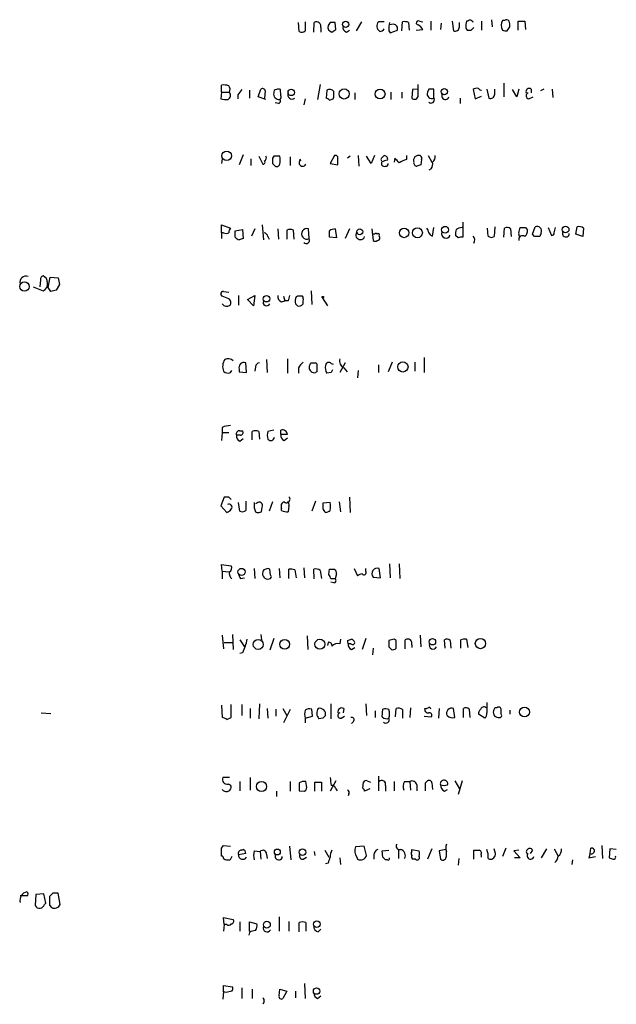
# Model space of a CAD drawing. Extents: x 9 to 1056, y 12 to 913.
# Drawn here: x 867 to 944, y 607 to 734 of the extents above; entities that cross this region are included whole.
import ezdxf

# ---------------------------------------------------------------- set-up
doc = ezdxf.new("R2010")
doc.units = 0
doc.header["$MEASUREMENT"] = 0
doc.layers.add('MAIN', color=5, linetype='CONTINUOUS')

msp = doc.modelspace()

# ---------------------------------------------------------------- linework, layer by layer
at = {"layer": 'MAIN'}
for p, q in [((902.97, 732.9593), (902.8853, 734.1446)), ((903.732, 734.2293), (903.732, 733.0439)), ((904.8327, 732.8746), (904.9173, 734.1446)), ((906.9493, 734.1446), (906.6953, 733.7213)), ((907.7113, 733.2133), (907.6267, 734.1446)), ((911.0133, 734.2293), (910.336, 733.0439)), ((913.9767, 734.2293), (913.2147, 734.2293)), ((915.162, 733.8906), (914.654, 733.8059)), ((916.2627, 733.0439), (916.3473, 734.2293)), ((917.1093, 734.1446), (917.194, 733.1286)), ((918.5487, 734.3139), (918.972, 734.2293)), ((919.988, 734.3139), (919.988, 733.1286)), ((921.3427, 734.0599), (921.258, 733.2133)), ((922.782, 734.3139), (922.9513, 733.0439)), ((923.7133, 733.5519), (923.7133, 734.1446)), ((924.814, 734.3139), (924.6447, 734.3139)), ((926.592, 734.3139), (926.592, 733.1286)), ((927.862, 734.4833), (927.9467, 733.5519)), ((929.5553, 734.3986), (929.3013, 734.3986)), ((931.3333, 733.1286), (931.3333, 734.3139)), ((932.18, 734.3139), (932.2647, 733.2133)), ((905.764, 733.4673), (905.764, 732.8746)), ((909.066, 732.8746), (909.4893, 733.1286)), ((914.5693, 733.0439), (914.7387, 732.7899)), ((914.7387, 732.7899), (915.67, 733.1286)), ((918.1253, 733.1286), (918.972, 733.2133)), ((924.56, 733.3826), (924.7293, 733.1286)), ((925.2373, 733.1286), (925.576, 733.4673)), ((929.894, 733.0439), (930.2327, 733.5519)), ((905.6793, 726.1013), (905.3407, 724.1539)), ((918.3793, 724.6619), (918.3793, 726.1013)), ((929.4707, 726.2706), (929.4707, 724.4926)), ((892.8947, 725.0853), (892.81, 724.2386)), ((892.8947, 725.0853), (892.8947, 726.0166)), ((892.8947, 725.0853), (893.9107, 725.0853)), ((896.5353, 725.3393), (896.5353, 724.3233)), ((897.636, 724.4926), (897.9747, 725.5086)), ((898.5673, 725.2546), (898.4827, 724.3233)), ((900.5993, 724.6619), (900.5147, 725.4239)), ((906.526, 725.3393), (906.4413, 724.3233)), ((910.1667, 725.0006), (910.1667, 724.1539)), ((914.8233, 725.0853), (914.8233, 724.1539)), ((916.2627, 725.0853), (916.2627, 724.3233)), ((917.6173, 725.4239), (917.5327, 724.3233)), ((918.3793, 725.5086), (917.6173, 725.4239)), ((919.734, 725.5086), (919.5647, 725.0853)), ((920.4113, 724.3233), (920.4113, 725.5086)), ((925.4913, 725.4239), (925.7453, 724.2386)), ((927.2693, 725.5086), (927.5233, 724.3233)), ((928.2853, 724.8313), (928.2853, 725.5086)), ((931.164, 724.4926), (930.5713, 725.4239)), ((931.418, 725.5086), (931.164, 724.4926)), ((933.0267, 725.5086), (933.0267, 725.0006)), ((934.6353, 725.5086), (934.212, 725.2546)), ((935.736, 725.5086), (935.8207, 724.4079)), ((895.0113, 724.7466), (895.0113, 724.2386)), ((898.652, 724.1539), (897.636, 724.4926)), ((900.2607, 723.6459), (899.8373, 723.7306)), ((903.732, 724.2386), (903.5627, 723.4766)), ((906.8647, 724.0693), (907.3727, 724.2386)), ((923.798, 724.3233), (923.798, 723.6459)), ((925.7453, 724.2386), (926.592, 724.5773)), ((932.688, 724.2386), (933.2807, 724.4926)), ((892.9793, 716.4493), (892.8947, 715.8566)), ((895.6887, 716.9573), (895.1807, 715.6873)), ((896.7047, 716.4493), (896.7047, 715.6026)), ((897.7207, 716.7879), (898.2287, 715.7719)), ((899.668, 716.7879), (899.4987, 716.5339)), ((899.4987, 715.8566), (899.8373, 715.5179)), ((901.7847, 716.7033), (901.7847, 715.6026)), ((907.542, 716.8726), (906.9493, 715.8566)), ((906.9493, 715.8566), (907.9653, 715.6873)), ((909.574, 716.7879), (909.2353, 716.5339)), ((910.59, 716.8726), (910.6747, 715.5179)), ((912.2833, 715.8566), (911.6907, 716.7879)), ((912.7067, 716.8726), (912.2833, 715.8566)), ((913.638, 716.5339), (913.9767, 716.8726)), ((913.638, 716.0259), (913.638, 715.6873)), ((915.3313, 716.5339), (915.2467, 716.0259)), ((916.8553, 716.8726), (916.8553, 716.3646)), ((918.8027, 716.3646), (918.718, 715.6873)), ((919.6493, 716.8726), (920.1573, 716.0259)), ((920.0727, 715.1793), (919.734, 715.0099)), ((924.1367, 708.2366), (924.1367, 706.2893)), ((892.8947, 706.8819), (892.8947, 707.8979)), ((892.8947, 707.8979), (894.08, 707.4746)), ((894.6727, 707.1359), (895.604, 707.3053)), ((895.604, 707.3053), (895.6887, 706.1199)), ((897.2127, 707.3899), (896.7893, 706.4586)), ((898.144, 707.8979), (898.3133, 705.9506)), ((900.176, 707.3899), (900.2607, 706.0353)), ((901.3613, 707.2206), (901.3613, 706.0353)), ((902.2927, 706.0353), (902.208, 707.2206)), ((904.24, 706.1199), (904.1553, 707.3899)), ((907.6267, 707.3899), (907.796, 706.2046)), ((909.4893, 707.3899), (908.8967, 706.1199)), ((912.368, 707.3899), (912.5373, 705.8659)), ((920.242, 706.4586), (920.4113, 707.5593)), ((927.4387, 706.4586), (927.354, 707.4746)), ((928.2853, 707.6439), (928.2007, 706.3739)), ((929.4707, 706.2893), (929.5553, 707.4746)), ((930.3173, 707.3899), (930.402, 706.3739)), ((931.418, 706.8819), (931.5873, 707.5593)), ((932.2647, 707.5593), (932.5187, 707.2206)), ((933.196, 706.7126), (933.5347, 707.6439)), ((935.228, 707.5593), (935.6513, 706.5433)), ((935.99, 706.8819), (936.1593, 707.5593)), ((938.784, 706.7126), (938.9533, 707.6439)), ((939.8, 707.4746), (939.7153, 706.3739)), ((892.8947, 706.8819), (892.8947, 706.1199)), ((893.1487, 706.8819), (892.8947, 706.8819)), ((898.906, 706.3739), (899.0753, 706.0353)), ((907.796, 706.2046), (906.8647, 706.2893)), ((912.7067, 706.7126), (912.5373, 706.7126)), ((923.544, 706.2046), (923.2053, 706.5433)), ((933.45, 706.3739), (933.196, 706.7126)), ((934.2967, 706.8819), (934.1273, 706.3739)), ((939.7153, 706.3739), (938.784, 706.7126)), ((869.442, 700.7859), (869.3573, 699.8546)), ((870.204, 700.9553), (869.7807, 701.2939)), ((870.458, 699.7699), (870.712, 701.1246)), ((870.712, 701.1246), (871.728, 701.0399)), ((868.5107, 699.8546), (869.7807, 699.3466)), ((870.7967, 699.2619), (870.458, 699.7699)), ((871.8973, 700.1933), (871.474, 699.4313)), ((893.1487, 699.2619), (893.826, 699.1773)), ((904.494, 699.3466), (904.5787, 697.5686)), ((892.9793, 698.6693), (892.81, 698.9233)), ((895.096, 698.7539), (895.096, 697.4839)), ((896.2813, 698.2459), (897.2127, 698.7539)), ((897.0433, 697.3993), (896.2813, 698.2459)), ((897.2127, 698.7539), (897.0433, 697.3993)), ((900.684, 697.9073), (901.1073, 698.0766)), ((900.938, 698.6693), (901.1073, 698.0766)), ((901.5307, 698.0766), (901.1073, 698.0766)), ((902.716, 698.6693), (902.5467, 698.5846)), ((903.478, 697.6533), (903.478, 698.0766)), ((905.9333, 698.4999), (906.6107, 697.3993)), ((902.462, 697.6533), (902.716, 697.3993)), ((898.7367, 690.4566), (898.8213, 688.7633)), ((901.446, 690.5413), (901.446, 688.6786)), ((919.1413, 690.7106), (919.1413, 688.7633)), ((895.1807, 689.1866), (895.1807, 688.8479)), ((896.112, 688.7633), (896.0273, 690.0333)), ((897.2973, 689.5253), (897.2127, 688.9326)), ((902.8853, 689.3559), (902.8853, 688.6786)), ((905.1713, 690.0333), (905.256, 689.8639)), ((907.1187, 689.9486), (907.3727, 689.8639)), ((908.8967, 690.0333), (908.2193, 688.7633)), ((908.7273, 689.3559), (909.1507, 688.8479)), ((913.2147, 689.7793), (913.2147, 688.7633)), ((914.9927, 690.1179), (914.4847, 688.8479)), ((917.956, 690.1179), (917.956, 688.9326)), ((894.08, 688.7633), (894.2493, 689.0173)), ((895.1807, 688.8479), (896.112, 688.7633)), ((905.256, 688.8479), (905.0867, 688.7633)), ((907.1187, 688.7633), (906.526, 688.6786)), ((910.59, 689.0173), (910.5053, 688.0859)), ((892.9793, 681.6513), (892.9793, 680.9739)), ((892.9793, 680.9739), (892.8947, 679.9579)), ((892.9793, 680.9739), (893.826, 680.9739)), ((895.35, 680.6353), (894.842, 680.6353)), ((895.2653, 681.2279), (895.604, 681.2279)), ((895.2653, 679.8733), (895.6887, 680.2119)), ((896.874, 680.0426), (896.874, 681.1433)), ((897.7207, 681.1433), (897.8053, 680.1273)), ((899.668, 681.3126), (898.906, 681.1433)), ((900.5993, 680.7199), (900.5993, 681.3126)), ((901.446, 680.7199), (900.5993, 680.7199)), ((901.0227, 679.9579), (901.446, 680.2966)), ((893.2333, 672.5919), (892.81, 671.4913)), ((893.826, 672.5919), (893.2333, 672.5919)), ((909.4893, 672.5919), (909.574, 670.6446)), ((892.81, 671.4913), (893.572, 670.6446)), ((895.2653, 670.8139), (895.096, 671.9146)), ((896.0273, 672.0839), (896.0273, 670.8986)), ((897.4667, 671.8299), (897.2973, 671.7453)), ((898.0593, 670.7293), (898.144, 671.3219)), ((899.4987, 671.9993), (899.0753, 670.8139)), ((901.6153, 671.4913), (901.5307, 670.7293)), ((905.0867, 672.0839), (904.5787, 670.8139)), ((906.9493, 671.9146), (906.018, 671.8299)), ((908.1347, 671.9993), (908.304, 670.7293)), ((897.2973, 670.7293), (897.4667, 670.6446)), ((900.684, 670.8986), (900.684, 671.1526)), ((892.9793, 663.0246), (892.8947, 663.8713)), ((892.8947, 663.8713), (894.1647, 663.7019)), ((914.654, 663.9559), (914.7387, 662.1779)), ((915.924, 663.9559), (916.0087, 662.0933)), ((892.9793, 663.0246), (892.9793, 662.0086)), ((892.9793, 663.0246), (893.826, 662.9399)), ((897.128, 663.3633), (897.2127, 662.0933)), ((899.2447, 662.5166), (899.16, 663.2786)), ((900.3453, 663.3633), (900.43, 662.1779)), ((901.6153, 662.0933), (901.6153, 663.2786)), ((902.3773, 663.1939), (902.5467, 662.1779)), ((903.5627, 663.4479), (903.6473, 662.1779)), ((904.9173, 662.0086), (904.8327, 663.2786)), ((905.6793, 663.1093), (905.8487, 662.0933)), ((906.78, 662.6013), (906.8647, 663.2786)), ((907.796, 662.6859), (907.6267, 662.0086)), ((910.082, 663.3633), (910.5053, 662.4319)), ((911.606, 663.0246), (911.606, 663.3633)), ((912.5373, 662.2626), (913.4687, 662.1779)), ((913.4687, 662.1779), (913.2993, 663.3633)), ((895.35, 662.0933), (895.858, 662.1779)), ((907.6267, 662.0086), (907.034, 662.0086)), ((907.4573, 661.5006), (907.034, 661.5853)), ((892.9793, 654.7273), (893.1487, 652.9493)), ((894.334, 654.8119), (894.4187, 652.8646)), ((897.9747, 654.8119), (898.0593, 654.1346)), ((903.986, 654.6426), (904.0707, 652.8646)), ((918.6333, 654.7273), (918.718, 653.2033)), ((893.2333, 653.7959), (894.334, 653.7959)), ((895.2653, 654.1346), (895.858, 653.2033)), ((899.668, 654.3039), (899.16, 652.7799)), ((906.6953, 653.7959), (906.6107, 653.3726)), ((908.304, 654.2193), (908.2193, 653.6266)), ((909.2353, 654.0499), (909.7433, 654.2193)), ((909.6587, 653.6266), (909.32, 653.6266)), ((911.606, 654.3039), (911.098, 652.8646)), ((914.5693, 654.0499), (914.5693, 653.2033)), ((915.5007, 654.0499), (915.2467, 654.2193)), ((916.686, 652.9493), (916.686, 654.1346)), ((917.5327, 653.4573), (917.5327, 653.1186)), ((921.8507, 653.0339), (921.766, 654.1346)), ((922.528, 654.0499), (922.6127, 653.0339)), ((923.8827, 653.0339), (923.8827, 654.1346)), ((924.6447, 654.2193), (924.814, 653.1186)), ((895.604, 652.4413), (895.2653, 652.3566)), ((909.7433, 652.8646), (910.1667, 653.1186)), ((912.5373, 653.0339), (912.4527, 652.1873)), ((892.8947, 645.6679), (892.9793, 644.0593)), ((894.1647, 644.0593), (894.1647, 645.7526)), ((895.5193, 645.7526), (895.5193, 644.3133)), ((897.8053, 645.8373), (897.7207, 643.8899)), ((907.034, 645.8373), (907.034, 643.8899)), ((911.606, 645.8373), (911.6907, 644.3133)), ((869.5267, 644.6519), (870.7967, 644.5673)), ((896.62, 645.2446), (896.62, 643.9746)), ((898.8213, 645.2446), (898.906, 643.9746)), ((899.922, 645.1599), (899.922, 644.2286)), ((900.8533, 645.2446), (901.3613, 644.3133)), ((901.7847, 645.0753), (900.938, 643.3819)), ((904.6633, 644.2286), (904.5787, 645.1599)), ((908.7273, 645.2446), (908.6427, 644.6519)), ((912.7913, 644.9059), (912.7913, 644.0593)), ((913.7227, 644.1439), (913.8073, 645.1599)), ((915.416, 644.1439), (915.5007, 645.2446)), ((916.3473, 645.0753), (916.3473, 643.9746)), ((917.3633, 645.3293), (917.2787, 644.0593)), ((921.0887, 645.2446), (921.004, 643.9746)), ((923.1207, 644.0593), (922.9513, 645.2446)), ((924.2213, 644.0593), (924.2213, 645.2446)), ((924.9833, 645.1599), (925.068, 644.0593)), ((927.0153, 643.9746), (926.1687, 644.4826)), ((929.132, 645.1599), (929.0473, 645.3293)), ((930.2327, 644.9906), (930.2327, 644.4826)), ((893.572, 643.8053), (894.1647, 644.0593)), ((903.732, 643.9746), (904.6633, 644.2286)), ((903.732, 643.9746), (903.732, 643.3819)), ((906.018, 643.9746), (905.51, 643.8899)), ((908.3887, 643.9746), (908.812, 644.2286)), ((909.9973, 643.5513), (909.7433, 643.2973)), ((919.1413, 644.2286), (920.0727, 644.1439)), ((893.9107, 636.2699), (893.064, 636.2699)), ((895.2653, 635.7619), (895.2653, 634.5766)), ((896.62, 636.2699), (896.62, 634.6613)), ((901.7847, 635.7619), (901.7847, 634.4919)), ((902.97, 635.5926), (902.97, 635.2539)), ((903.9013, 635.2539), (903.8167, 635.7619)), ((905.002, 634.4919), (905.002, 635.6773)), ((905.8487, 635.6773), (905.8487, 634.4919)), ((907.7113, 635.8466), (906.9493, 634.4919)), ((911.1827, 634.9153), (911.2673, 635.6773)), ((911.7753, 635.8466), (912.1987, 635.6773)), ((913.2147, 636.4393), (913.2147, 634.5766)), ((915.2467, 635.7619), (915.2467, 634.5766)), ((916.6013, 635.7619), (917.2787, 635.7619)), ((917.2787, 635.7619), (917.3633, 634.6613)), ((919.3107, 635.5926), (919.5647, 635.8466)), ((920.1573, 635.5926), (920.242, 634.7459)), ((923.1207, 635.8466), (923.7133, 634.8306)), ((924.052, 635.8466), (923.544, 634.0686)), ((900.0067, 634.4919), (900.0067, 633.8146)), ((902.97, 634.5766), (903.6473, 634.4919)), ((907.7113, 634.8306), (907.8807, 634.5766)), ((912.114, 634.8306), (911.4367, 634.4919)), ((914.146, 635.2539), (914.146, 634.4919)), ((918.21, 635.3386), (918.21, 634.5766)), ((921.766, 634.4919), (922.1893, 634.7459)), ((909.4047, 634.1533), (909.32, 633.8993)), ((892.8947, 627.1259), (893.1487, 627.4646)), ((893.1487, 627.4646), (894.08, 627.3799)), ((895.5193, 626.8719), (895.6887, 626.9566)), ((897.128, 626.7873), (897.89, 626.7026)), ((897.89, 626.7026), (897.9747, 625.6866)), ((901.7, 627.3799), (901.8693, 625.6019)), ((904.9173, 626.7026), (905.002, 626.1946)), ((906.272, 626.8719), (906.78, 625.9406)), ((911.352, 627.3799), (910.2513, 627.2953)), ((911.6907, 626.1946), (911.352, 627.3799)), ((913.7227, 626.7873), (914.5693, 626.8719)), ((913.8073, 625.9406), (913.7227, 626.7873)), ((915.8393, 626.8719), (915.8393, 625.7713)), ((917.5327, 626.7026), (917.5327, 626.9566)), ((917.5327, 626.9566), (918.464, 626.7873)), ((920.1573, 627.0413), (919.5647, 625.6866)), ((921.9353, 626.9566), (921.0887, 626.7873)), ((921.0887, 626.7873), (921.258, 625.6866)), ((922.02, 626.1099), (922.02, 626.7026)), ((925.576, 625.6866), (925.576, 626.8719)), ((928.37, 626.4486), (928.2007, 627.0413)), ((929.7247, 627.1259), (929.3013, 626.0253)), ((931.418, 626.8719), (930.7407, 626.7873)), ((930.7407, 626.7873), (931.5873, 625.8559)), ((933.196, 626.8719), (932.8573, 626.4486)), ((934.974, 627.0413), (934.2967, 625.8559)), ((935.99, 627.0413), (936.498, 626.1099)), ((940.6467, 626.4486), (940.7313, 627.1259)), ((942.1707, 627.4646), (942.2553, 625.7713)), ((943.1867, 627.0413), (943.102, 625.8559)), ((944.0333, 626.9566), (943.1867, 627.0413)), ((894.2493, 626.0253), (893.9953, 625.6019)), ((896.0273, 626.4486), (895.096, 626.2793)), ((898.7367, 626.3639), (898.8213, 625.7713)), ((903.478, 625.6866), (903.9013, 625.9406)), ((908.2193, 625.8559), (908.304, 625.0093)), ((910.4207, 625.9406), (910.5053, 625.6866)), ((912.622, 626.2793), (912.622, 625.6866)), ((914.4, 625.6019), (914.146, 625.6019)), ((918.0407, 625.6866), (917.702, 625.6866)), ((923.6287, 625.7713), (923.544, 624.9246)), ((926.5073, 626.2793), (926.5073, 625.9406)), ((927.4387, 625.7713), (927.608, 625.6866)), ((931.5873, 625.8559), (930.8253, 625.8559)), ((938.3607, 625.6019), (938.276, 625.0093)), ((940.6467, 626.4486), (940.4773, 625.8559)), ((940.4773, 625.8559), (941.324, 626.0253)), ((906.6953, 625.1786), (906.3567, 625.0939)), ((867.664, 620.9453), (866.8173, 620.9453)), ((868.8493, 621.1146), (868.7647, 619.6753)), ((869.8653, 621.1993), (868.8493, 621.1146)), ((870.1193, 620.0139), (869.8653, 621.1993)), ((871.0507, 621.2839), (870.6273, 620.8606)), ((871.982, 619.8446), (871.728, 621.2839)), ((869.95, 619.8446), (870.1193, 620.0139)), ((870.6273, 619.7599), (870.8813, 619.4213)), ((893.2333, 617.2199), (893.1487, 618.1513)), ((893.1487, 618.1513), (894.4187, 617.8973)), ((900.3453, 618.2359), (900.3453, 616.3733)), ((901.6153, 617.6433), (901.6153, 616.3733)), ((893.2333, 617.2199), (893.1487, 616.3733)), ((893.572, 617.2199), (893.2333, 617.2199)), ((895.2653, 617.5586), (895.2653, 616.3733)), ((896.5353, 616.3733), (896.5353, 617.5586)), ((896.5353, 617.5586), (897.4667, 617.3046)), ((902.97, 616.2886), (902.97, 617.4739)), ((903.8167, 617.4739), (903.8167, 616.3733)), ((905.4253, 616.2886), (905.764, 616.6273)), ((896.5353, 616.2039), (896.4507, 615.8653)), ((893.1487, 608.4993), (893.1487, 609.3459)), ((893.1487, 609.3459), (894.334, 609.1766)), ((895.5193, 609.0073), (895.5193, 607.6526)), ((896.874, 608.8379), (896.874, 607.6526)), ((900.3453, 607.9913), (900.43, 608.8379)), ((900.43, 608.8379), (901.3613, 608.5839)), ((903.6473, 609.5999), (903.732, 607.6526)), ((893.1487, 608.4993), (893.064, 607.5679)), ((893.4873, 608.4146), (893.1487, 608.4993)), ((894.2493, 608.5839), (893.4873, 608.4146)), ((901.3613, 608.5839), (900.8533, 607.6526)), ((902.462, 608.5839), (902.462, 607.7373)), ((905.3407, 607.6526), (905.764, 607.9913)), ((898.398, 607.2293), (898.2287, 606.8906))]:
    msp.add_line(p, q, dxfattribs=at)
for centre, radius in [((908.9828, 733.8888), 0.408), ((901.9298, 725.0665), 0.4198), ((908.7776, 724.8676), 0.6565), ((913.4361, 724.8541), 0.6378), ((921.7502, 725.1685), 0.4031), ((893.5628, 716.8611), 0.6122), ((910.8101, 707.0005), 0.3909), ((916.5436, 706.8532), 0.6141), ((918.2687, 706.8734), 0.6451), ((921.8453, 707.263), 0.4471), ((937.4692, 707.3032), 0.434), ((867.36, 699.912), 0.6075), ((898.7109, 698.3282), 0.4216), ((906.018, 698.5423), 0.0946), ((916.3924, 689.4852), 0.6595), ((895.4839, 662.928), 0.4582), ((897.6456, 653.5269), 0.6449), ((901.0649, 653.542), 0.6287), ((905.6385, 653.5548), 0.6453), ((920.2124, 653.8747), 0.4157), ((926.4363, 653.639), 0.6659), ((932.1411, 644.7707), 0.6374), ((898.0791, 635.1185), 0.6517), ((900.1206, 626.6259), 0.3798), ((903.39, 626.6031), 0.4177), ((898.7683, 617.1992), 0.4467), ((905.2493, 617.2742), 0.4273), ((905.2104, 608.603), 0.4178)]:
    msp.add_circle(centre, radius, dxfattribs=at)
for centre, radius, start, end in [((905.1714, 733.5943), 0.6061, 347.903922, 114.785044), ((907.3727, 733.552), 0.6982, 165.967737, 255.959776), ((907.288, 564.7947), 169.3502, 89.885409, 90.114591), ((913.9271, 733.678), 0.9008, 142.265038, 232.922754), ((917.3655, 733.3823), 2.8166, 164.29742, 186.900457), ((915.162, 733.3402), 0.5503, 337.386542, 90), ((916.5587, 732.6611), 1.5824, 69.637627, 97.677432), ((918.3956, 734.0827), 0.2773, 56.487584, 266.629899), ((917.6596, 732.4934), 1.4969, 28.746399, 61.262153), ((926.3157, 733.6924), 1.7828, 159.598172, 190.007049), ((925.0962, 734.0035), 0.4195, 19.652905, 132.275526), ((930.3595, 733.7636), 1.2341, 149.033059, 210.966941), ((929.8132, 734.087), 0.4044, 34.126202, 129.613322), ((928.6645, 733.7633), 1.5824, 352.322568, 20.362373), ((931.7567, 945.9636), 211.6501, 269.885381, 270.114592), ((903.2966, 733.4916), 0.6245, 238.468229, 314.202024), ((822.7746, 860.0555), 152.6538, 303.578089, 303.807251), ((909.2535, 733.4773), 0.6312, 165.382563, 252.71908), ((913.2852, 733.8203), 0.8667, 276.546075, 322.930443), ((923.163, 733.5518), 0.5503, 247.372926, 0.010412), ((924.9833, 860.1285), 127.0002, 269.885409, 270.114592), ((929.7248, 733.9761), 0.9474, 243.448472, 280.287538), ((893.1488, 723.6479), 2.3823, 73.485048, 96.122934), ((893.4579, 724.6866), 0.6034, 298.013279, 41.364603), ((893.2863, 725.4504), 0.7233, 329.684263, 41.73814), ((1064.6302, 598.0554), 211.7103, 143.014201, 143.24333), ((898.1864, 725.1841), 0.3874, 10.48609, 123.119959), ((900.3412, 724.8402), 0.692, 166.598298, 277.372511), ((899.972, 725.1045), 0.3213, 83.799635, 198.869213), ((900.2607, 725.0854), 0.4232, 53.116564, 126.883436), ((902.0261, 724.7521), 0.5542, 153.360977, 309.3185), ((906.907, 724.789), 0.6693, 34.689739, 124.696778), ((904.618, 724.9583), 2.8472, 345.358045, 4.262113), ((920.1541, 724.8888), 0.6213, 161.562135, 294.456931), ((920.0726, 556.1587), 169.3502, 89.885409, 90.114558), ((921.8984, 724.6303), 0.4805, 143.530766, 343.345303), ((925.9995, 724.8307), 0.7811, 77.490286, 130.586974), ((926.6343, 725.8895), 0.5518, 212.463229, 265.603684), ((927.735, 724.8312), 0.5503, 247.372926, 0.010412), ((932.7727, 725.1417), 0.4463, 55.305659, 198.430889), ((932.7409, 724.6302), 0.3951, 110.379542, 262.306667), ((893.4877, 726.5277), 2.3873, 253.508337, 276.097947), ((900.2545, 723.9302), 0.2843, 271.249305, 51.88465), ((900.2607, 724.4925), 0.3786, 296.565051, 26.578587), ((906.3987, 723.7725), 0.5524, 32.493463, 85.577431), ((917.8847, 724.6708), 0.4946, 224.631412, 358.969112), ((920.0409, 724.1116), 0.4266, 223.993248, 29.749879), ((898.285, 716.026), 0.2603, 257.50701, 40.575031), ((898.2711, 716.5762), 0.4357, 299.053327, 29.06482), ((1068.8486, 716.1952), 169.3502, 179.885409, 180.114558), ((900.049, 526.2881), 190.5002, 89.885408, 90.114592), ((898.2911, 716.2799), 2.1984, 346.639496, 13.360504), ((903.3934, 715.9624), 0.4642, 136.850424, 335.770566), ((903.4223, 716.4306), 0.368, 177.087845, 219.741787), ((907.669, 716.5762), 0.3224, 23.217258, 113.193924), ((653.9653, 716.1953), 254.0005, 359.885409, 0.114591), ((913.7649, 716.3646), 0.2116, 126.85365, 233.14635), ((914.484, 714.7578), 1.5244, 93.158773, 123.708831), ((913.9579, 716.4117), 0.4613, 343.399492, 87.664214), ((914.1883, 715.8143), 0.2994, 261.878017, 8.121983), ((767.4902, 568.0751), 209.5161, 44.890243, 45.119445), ((917.3414, 714.059), 2.3563, 101.905565, 126.980293), ((918.4217, 716.2376), 0.6694, 71.570465, 198.437656), ((918.2133, 715.951), 0.4331, 170.04183, 269.563444), ((918.464, 716.5339), 0.3787, 333.441716, 63.441716), ((919.0995, 715.8141), 1.162, 326.884348, 10.502431), ((919.5949, 716.7759), 0.9905, 310.787625, 5.602387), ((900.049, 715.8425), 0.3875, 236.88812, 349.502061), ((913.9767, 715.8566), 0.3787, 206.558284, 296.558284), ((960.814, 588.6027), 133.8752, 108.327138, 108.556321), ((894.7829, 706.8226), 0.9587, 137.151439, 176.453861), ((683.0227, 706.7126), 211.6504, 359.885409, 0.114591), ((901.7846, 706.2049), 1.1004, 67.370923, 112.624271), ((903.946, 706.7381), 0.6846, 72.197616, 295.434557), ((907.7107, 705.8678), 1.5244, 93.158773, 123.708831), ((695.2147, 706.7126), 211.6504, 359.885409, 0.114591), ((910.8793, 706.5856), 0.5962, 140.280558, 339.20327), ((918.7771, 706.8226), 0.9587, 3.546139, 42.848561), ((921.9777, 706.755), 0.5766, 158.971763, 338.949647), ((924.7735, 706.7547), 1.5824, 159.637627, 187.677432), ((924.1369, 706.0347), 1.527, 93.187323, 123.684864), ((929.8819, 706.9426), 0.6243, 45.772378, 121.546171), ((931.926, 876.9092), 169.3502, 269.885409, 270.114592), ((931.5329, 707.1239), 0.9905, 310.787625, 5.602387), ((933.7887, 707.1359), 0.568, 333.434949, 116.565051), ((937.4922, 706.7731), 0.4457, 154.268597, 3.112096), ((939.2074, 706.7128), 0.9651, 52.120851, 105.264491), ((893.4874, 707.5174), 0.7201, 241.943894, 298.049084), ((895.547, 707.0503), 1.1591, 221.036657, 251.577556), ((937.7622, 579.0279), 133.8752, 108.317001, 108.54617), ((898.3135, 706.2894), 0.5985, 8.116564, 81.883436), ((903.8696, 705.9083), 0.4266, 224.002909, 29.738217), ((912.7913, 706.2049), 0.4236, 233.157154, 306.842846), ((912.876, 706.5857), 0.2116, 36.85365, 143.14635), ((913.1723, 706.5856), 0.1796, 315, 135), ((913.0735, 706.2046), 0.3399, 265.240558, 48.363661), ((920.3584, 707.1148), 0.6664, 200.455419, 259.941222), ((923.9675, 705.3571), 0.9474, 79.712462, 116.551528), ((924.9642, 705.9412), 0.7386, 325.920537, 44.467924), ((927.8741, 706.9059), 0.6243, 225.772379, 301.546171), ((931.7569, 706.7126), 0.3788, 153.45524, 243.401126), ((931.8611, 706.0268), 0.4714, 47.424589, 199.957147), ((933.7886, 537.024), 169.3502, 89.885409, 90.114558), ((935.6937, 706.8396), 0.2993, 261.856362, 8.124688), ((867.5636, 700.4836), 0.7742, 69.612861, 195.409614), ((869.8906, 700.8537), 0.4537, 104.017867, 188.59446), ((743.2812, 658.3738), 133.8752, 18.316987, 18.546157), ((1083.4577, 742.9406), 215.8359, 191.194034, 191.423222), ((869.3344, 700.2967), 1.0497, 295.161323, 8.2482), ((913.4794, 530.0453), 174.5167, 103.9276, 104.156815), ((893.1063, 698.9656), 0.2993, 81.856362, 188.124688), ((808.7156, 486.7948), 228.0157, 68.082851, 68.312001), ((893.5066, 697.8265), 0.5968, 324.96787, 57.641471), ((898.7482, 697.8881), 0.474, 156.566501, 330.309089), ((900.9881, 698.6655), 0.8169, 173.787609, 248.145192), ((1070.9696, 656.0829), 174.5652, 165.851163, 166.080306), ((904.2205, 697.9629), 1.7855, 159.623479, 189.985116), ((903.0546, 529.3194), 169.3502, 89.885409, 90.114558), ((902.5477, 698.2461), 0.9456, 349.674018, 26.586729), ((893.572, 698.0767), 0.7284, 215.540421, 305.529448), ((902.8855, 698.1608), 0.7801, 257.451277, 319.418621), ((894.7061, 689.531), 1.6684, 146.304218, 201.01828), ((893.7529, 689.6214), 0.9417, 45.004302, 117.506606), ((909.2142, 690.2661), 1.0323, 164.537986, 241.856009), ((895.8157, 689.3983), 0.6693, 71.570465, 198.437656), ((897.8903, 689.4403), 0.5991, 98.157154, 171.842846), ((904.7065, 688.5509), 1.9912, 128.095812, 156.153792), ((905.1975, 689.381), 0.9594, 137.162672, 176.438195), ((904.9294, 689.4345), 0.6894, 179.493044, 283.189599), ((904.8327, 859.3332), 169.3002, 269.885375, 270.114592), ((1159.2558, 689.3559), 254.0003, 179.885409, 180.114592), ((907.7111, 689.3982), 1.3865, 167.655866, 211.266381), ((906.8036, 689.624), 0.4524, 45.850821, 171.022765), ((991.8433, 646.6126), 94.6305, 153.32033, 153.54954), ((893.7413, 689.546), 0.8529, 225.988088, 293.39972), ((894.2285, 678.7499), 3.1589, 92.694476, 113.294332), ((895.2315, 680.8046), 0.4247, 85.434686, 203.492649), ((895.4528, 680.476), 0.6312, 165.382563, 252.71908), ((895.3288, 680.9951), 0.3605, 273.372062, 40.228891), ((897.2973, 680.1263), 1.1016, 67.396939, 112.59826), ((900.3871, 680.6353), 1.5658, 161.068631, 198.931369), ((899.2749, 680.4357), 0.4808, 219.895587, 353.50455), ((901.21, 680.5606), 0.6311, 165.380272, 252.736416), ((900.76, 680.641), 0.6906, 6.561021, 103.456685), ((809.3579, 587.7601), 119.7134, 44.893869, 45.123086), ((901.3191, 672.3379), 0.45, 228.802097, 48.829648), ((893.8613, 671.3219), 0.3957, 320.06465, 121.1351), ((1066.4279, 671.5759), 169.3002, 179.885375, 180.114592), ((1024.205, 713.3058), 133.8593, 198.316987, 198.546184), ((897.785, 671.5488), 0.4247, 327.705745, 138.551339), ((901.1709, 671.4489), 0.57, 105.069981, 211.322346), ((901.2767, 671.6607), 0.3786, 333.421413, 63.434949), ((1075.3679, 671.4912), 169.3502, 179.885409, 180.114558), ((904.8104, 671.4066), 2.1984, 346.639496, 13.360504), ((893.233, 671.7458), 1.1522, 287.110772, 323.960562), ((895.5919, 671.3459), 0.6242, 238.453829, 314.227622), ((897.6361, 671.5745), 0.9452, 259.675635, 296.597581), ((901.3611, 672.083), 1.3643, 240.24418, 277.141165), ((907.1177, 671.5189), 1.1591, 198.422444, 228.963343), ((906.2973, 671.6016), 0.9588, 273.551733, 312.844497), ((893.6566, 663.4479), 0.5681, 296.574073, 26.56054), ((894.863, 662.7589), 0.9693, 169.238375, 230.718911), ((896.053, 662.7453), 0.9588, 183.551733, 222.844497), ((898.9159, 662.7142), 0.7233, 161.81805, 282.729839), ((898.6579, 662.8373), 0.4413, 90.765975, 166.555777), ((898.906, 662.9401), 0.4232, 53.116564, 126.883436), ((899.0693, 662.2928), 0.2843, 271.209443, 51.912942), ((901.8271, 661.7137), 1.5792, 69.609571, 97.70781), ((905.0867, 662.3476), 0.965, 52.117206, 105.260326), ((906.0765, 661.949), 0.9594, 3.561805, 42.837328), ((907.2034, 832.6285), 169.3502, 269.885409, 270.114558), ((907.2243, 662.7917), 0.5814, 349.515342, 56.875738), ((911.6889, 660.4886), 2.2754, 105.051935, 121.344217), ((911.352, 662.8553), 0.3053, 213.700477, 33.684862), ((913.0693, 662.7084), 0.6941, 70.648794, 219.961995), ((907.4513, 661.7848), 0.2843, 271.209443, 51.912942), ((893.9388, 654.3347), 2.2608, 332.418273, 357.074191), ((906.7801, 653.3727), 0.4316, 348.66924, 101.33076), ((907.9653, 652.6953), 0.9653, 74.744361, 142.12814), ((909.7012, 653.923), 0.4829, 164.763614, 217.866658), ((909.9308, 653.4673), 0.6312, 165.382563, 252.71908), ((909.8824, 653.8021), 0.2844, 218.11535, 358.750695), ((909.4464, 653.499), 0.7791, 22.400936, 67.599064), ((957.258, 484.7847), 174.5653, 103.92564, 104.154823), ((661.5007, 653.5419), 254.0005, 359.885409, 0.114591), ((917.0246, 653.4999), 0.7194, 61.913927, 118.079046), ((916.9398, 653.6689), 0.6295, 340.359033, 47.717127), ((920.2982, 653.4454), 0.5126, 159.29874, 331.815076), ((922.0926, 653.6025), 0.6243, 45.77878, 121.541369), ((924.4753, 652.2732), 1.9535, 85.025178, 107.659526), ((1107.4318, 568.1862), 227.9692, 158.080499, 158.309672), ((999.3886, 737.6839), 119.7133, 224.885375, 225.114625), ((915.0774, 653.3936), 0.5555, 252.243539, 319.643715), ((1265.969, 645.3292), 338.7004, 179.885408, 180.114575), ((905.1716, 644.4826), 1.5266, 160.563296, 199.436704), ((904.3246, 644.2288), 0.9651, 74.735509, 127.879149), ((906.3322, 644.6213), 1.1004, 145.49979, 221.655159), ((905.5947, 644.4826), 0.7806, 347.473581, 102.533584), ((908.4945, 644.7577), 0.5397, 64.446281, 191.305768), ((908.304, 644.3132), 0.3491, 104.040224, 284.044206), ((914.0613, 643.9741), 1.2127, 65.235419, 102.090137), ((912.9181, 644.525), 1.7405, 341.565051, 18.431826), ((915.7547, 644.3136), 0.965, 52.117206, 105.260326), ((919.6685, 645.1098), 0.4626, 163.057546, 278.140613), ((919.3529, 645.7103), 0.4827, 254.757375, 307.88123), ((919.7763, 645.16), 0.2116, 359.972935, 126.875312), ((919.8399, 644.3556), 0.3147, 317.717737, 109.667298), ((922.7397, 644.5865), 0.6913, 72.175757, 203.279126), ((924.5479, 644.7126), 0.6243, 45.772378, 121.546171), ((927.1248, 644.4236), 0.9579, 137.132054, 176.468811), ((926.8884, 644.9483), 0.4827, 52.12814, 164.745922), ((926.3201, 644.6216), 0.9497, 317.056676, 1.828353), ((928.7891, 644.7455), 0.6919, 166.596378, 277.381785), ((928.5394, 644.9059), 0.4234, 90.013532, 180), ((928.7933, 644.9903), 0.4236, 53.157154, 126.842846), ((928.9345, 644.3132), 0.2601, 257.454468, 40.620402), ((759.832, 644.8213), 169.3003, 359.885375, 0.114591), ((892.92, 643.1024), 0.9587, 47.151439, 86.453861), ((990.8373, 559.494), 119.7133, 134.885375, 135.114625), ((909.7645, 643.763), 0.3146, 317.717737, 109.650149), ((914.2548, 644.6035), 0.7032, 220.818728, 296.568695), ((914.1989, 643.7629), 0.4266, 223.993248, 29.749879), ((922.8359, 645.0792), 1.0589, 226.327772, 285.602022), ((893.6143, 636.0159), 0.6061, 155.223539, 282.096078), ((903.6471, 634.4082), 1.3643, 82.858835, 119.75582), ((905.4254, 847.3771), 211.7002, 269.885409, 270.114564), ((1161.0338, 678.1119), 257.5067, 189.351396, 189.580579), ((911.606, 635.5077), 0.3788, 63.45524, 153.401126), ((913.638, 635.3668), 0.5204, 347.469998, 130.604877), ((917.6597, 635.127), 1.2342, 149.041816, 202.167779), ((917.5751, 635.1779), 0.6549, 14.203868, 116.909354), ((665.3107, 635.0846), 254.0005, 359.885409, 0.114591), ((919.7764, 635.5221), 0.3874, 10.48609, 123.119959), ((921.6938, 635.4791), 0.4579, 80.928502, 197.869093), ((921.7472, 635.4704), 0.4613, 343.399492, 87.664214), ((893.5212, 635.1101), 0.6529, 213.904247, 350.282307), ((893.7413, 634.9999), 0.4234, 0, 90), ((1072.3199, 634.9152), 169.3502, 179.885409, 180.114558), ((903.2662, 635.0423), 0.6695, 304.698943, 18.426829), ((907.1547, 634.6778), 0.5772, 15.350887, 93.575715), ((909.0659, 634.3226), 0.3787, 333.44848, 63.428183), ((910.8859, 634.4493), 0.5524, 4.422569, 57.506537), ((922.359, 635.4234), 1.1043, 184.404277, 237.518859), ((921.7237, 636.5669), 1.3136, 249.236183, 290.759739), ((638.8947, 626.6179), 254.0005, 359.885409, 0.114591), ((895.4855, 626.4486), 0.4247, 85.434686, 203.492649), ((895.5787, 626.5164), 0.4537, 351.405541, 75.969882), ((899.1594, 626.1946), 2.1161, 163.73438, 196.26562), ((898.242, 626.3549), 0.4948, 1.042258, 135.352106), ((909.2062, 625.8254), 2.2598, 152.413275, 177.077961), ((911.5311, 626.7674), 1.3844, 157.584522, 216.671242), ((913.4321, 626.2008), 0.8139, 111.787031, 174.465227), ((915.9589, 627.3849), 0.449, 146.317011, 287.421792), ((915.9143, 626.1784), 0.7985, 329.350018, 77.046257), ((917.8712, 626.4486), 0.4232, 143.116564, 216.883436), ((917.8291, 626.4486), 0.7196, 331.921424, 28.078576), ((923.2483, 627.1682), 1.3136, 159.236183, 200.759739), ((925.9147, 796.1718), 169.3002, 269.885375, 270.114592), ((926.1828, 626.491), 0.3874, 326.880041, 79.51391), ((925.0403, 626.0333), 2.4127, 353.765758, 22.500394), ((932.815, 626.6603), 0.4359, 29.046943, 209.058435), ((936.0889, 626.8577), 0.8524, 298.681808, 12.438404), ((940.8342, 626.7691), 0.3713, 239.671367, 106.087395), ((892.8523, 625.8136), 0.2994, 351.878017, 81.856362), ((893.8261, 626.9565), 1.3651, 240.249913, 277.119811), ((895.6485, 626.2433), 0.5537, 176.27197, 326.852474), ((900.2981, 626.0766), 0.4733, 142.624059, 353.778765), ((903.3952, 626.0749), 0.3971, 149.023872, 282.037306), ((904.0318, 626.4898), 2.9687, 333.789688, 349.339205), ((910.8807, 626.4477), 0.8486, 243.745942, 342.647586), ((829.3017, 541.0963), 119.7487, 44.885409, 45.114591), ((914.4846, 625.7713), 0.1894, 243.462013, 26.537987), ((917.8712, 626.0252), 0.3785, 153.414641, 243.448488), ((918.2524, 625.8983), 0.2992, 225, 45), ((921.5543, 626.0506), 0.4694, 230.854032, 7.256717), ((927.6926, 626.364), 0.6827, 262.88123, 7.11877), ((932.9325, 626.1437), 0.4487, 137.194617, 344.700084), ((935.4677, 626.0959), 1.0304, 306.093604, 0.778503), ((985.6835, 752.7786), 133.8752, 251.45383, 251.682999), ((943.6446, 626.0061), 0.3214, 263.819286, 18.846574), ((867.8999, 620.3639), 1.1146, 102.218257, 193.769446), ((867.5581, 621.1993), 0.2752, 292.632677, 67.367323), ((1145.8271, 620.3102), 275.2004, 179.885409, 180.114571), ((871.3893, 451.984), 169.3002, 89.885375, 90.114591), ((869.3291, 619.9575), 0.631, 206.565051, 349.694342), ((871.2392, 620.1333), 0.7969, 243.312763, 338.760662), ((894.0941, 617.6856), 0.3875, 280.497939, 33.11188), ((893.8298, 617.5318), 0.4047, 230.42467, 325.846582), ((897.3813, 614.9358), 1.5244, 93.158773, 123.708831), ((896.5349, 617.0507), 0.9658, 322.133342, 15.242111), ((898.7929, 616.7848), 0.5127, 159.313146, 331.805224), ((903.3933, 616.4582), 1.1004, 67.370923, 112.624271), ((905.5736, 617.0154), 0.7417, 177.279935, 258.467387), ((893.4037, 609.0071), 0.9456, 333.413271, 10.325982), ((898.0591, 607.3986), 0.3788, 333.45524, 63.401126), ((900.6416, 607.8854), 0.3147, 160.332702, 312.282263), ((905.6428, 608.4084), 0.8139, 185.534773, 248.212969)]:
    msp.add_arc(centre, radius, start, end, dxfattribs=at)

doc.saveas('drawing.dxf')
